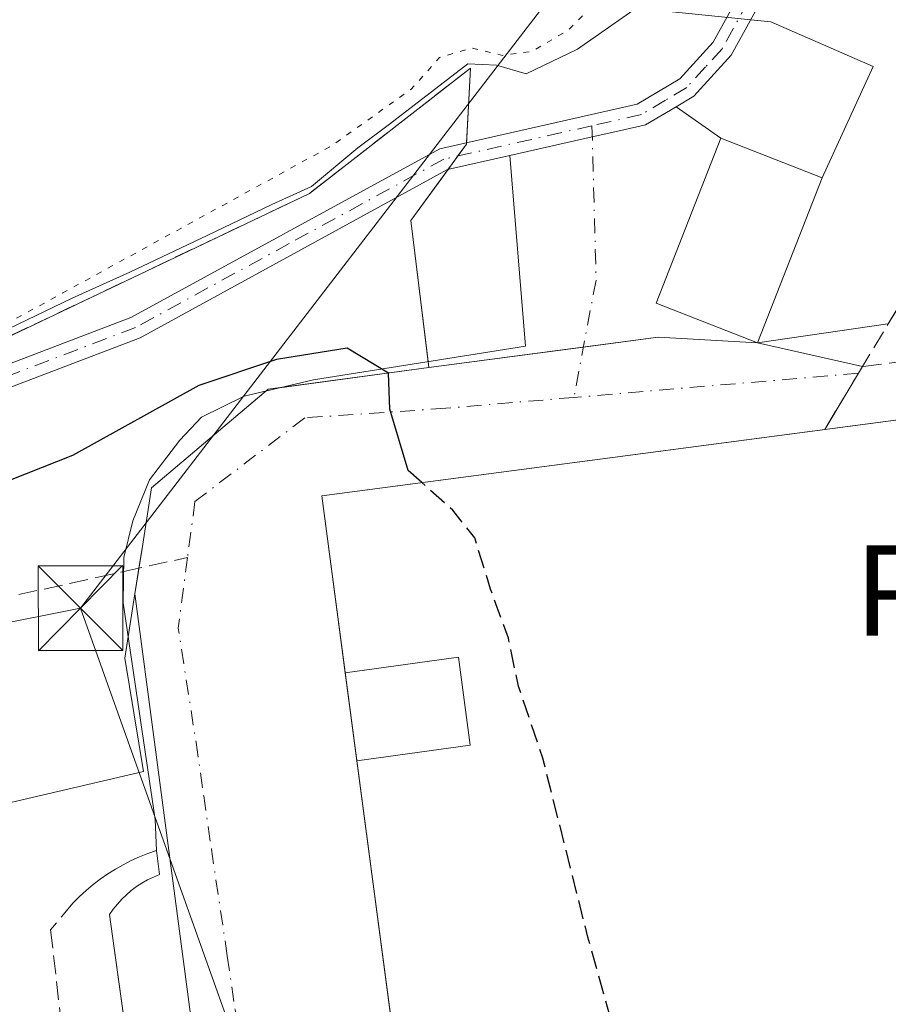
# Model space of a CAD drawing. Units: metres. Extents: x 610822 to 614271, y 4731634 to 4734003.
# Drawn here: x 611662 to 611739, y 4731774 to 4731861 of the extents above; entities that cross this region are included whole.
import ezdxf
from ezdxf.enums import TextEntityAlignment as Align

# ---------------------------------------------------------------- set-up
doc = ezdxf.new("R2010")
doc.units = ezdxf.units.M
doc.header["$MEASUREMENT"] = 0
for name, pattern in [('DGN Style 3', [2.307223458686699, 1.648016756204785, -0.6592067024819142]), ('DGN Style 4', [2.6384748266838614, 1.318413404963828, -0.6592067024819142, 0.001648016756204785, -0.6592067024819142]), ('DGN Style 5', [1.1536117293433497, 0.4944050268614355, -0.6592067024819142])]:
    doc.linetypes.add(name, pattern=pattern)
for name, color, linetype, lineweight in [('Camino Cxs', 7, 'Continuous', 0), ('Camino eje', 30, 'DGN Style 4', 13), ('Curva de nivel maestra', 30, 'Continuous', 30), ('Curva de nivel maestra oculto', 30, 'DGN Style 3', 30), ('Curva de nivel normal depresión', 30, 'DGN Style 5', 0), ('Edificación Cxs', 1, 'Continuous', 13), ('Edificación industrial Cxs', 135, 'Continuous', 13), ('Elemento construido', 1, 'Continuous', 0), ('Instalación recreativa', 7, 'Continuous', 0), ('Instalación sanitaria CxS', 9, 'Continuous', 0), ('Laguna Cxs', 142, 'Continuous', 13), ('Núcleo urbano CxS', 7, 'Continuous', 0), ('Obra de contención lineal', 1, 'DGN Style 3', 13), ('Recinto industrial CxS', 135, 'Continuous', 0), ('Senda', 7, 'DGN Style 3', 0), ('Senda no paivmentada conexión', 7, 'DGN Style 3', 0), ('Suelo desnudo CxS', 253, 'Continuous', 0), ('Tendido', 6, 'Continuous', 0), ('Texto cartográfico', 7, 'Continuous', 0), ('Torre de tendido puntual', 7, 'Continuous', 0), ('Vía urbana Cxs', 4, 'Continuous', 0), ('Vía urbana eje', 4, 'DGN Style 4', 0)]:
    doc.layers.add(name, color=color, linetype=linetype, lineweight=lineweight)
doc.styles.add('Style-Arial', font='txt')

# ---------------------------------------------------------------- blocks, each defined once
blk = doc.blocks.new('*U42')
at = {"layer": 'Vía urbana Cxs', "color": 4, "linetype": 'Continuous', "lineweight": 0}
blk.add_polyline3d([(611675.8602999998, 4731742.375299999, 478.3894), (611670.3901000004, 4731781.8101, 478.530899999998), (611670.7200999996, 4731782.280099999, 478.3430999999982), (611671.0800999999, 4731782.7301, 478.1572000000015), (611671.4600999998, 4731783.1501, 477.9826999999932), (611671.8800999997, 4731783.550100001, 477.8144999999931), (611672.3101000005, 4731783.920100001, 477.6637000000047), (611672.7701000003, 4731784.270099999, 477.5883000000031), (611673.2500999998, 4731784.5801, 477.561400000006), (611673.7500999998, 4731784.860099999, 477.532600000006), (611674.2701000003, 4731785.110099999, 477.5020999999979), (611674.8000999996, 4731785.3301, 477.4704000000056), (611674.5500999996, 4731787.460100001, 477.4789000000019), (611674.4409999996, 4731790.222200001, 477.442200000005), (611671.5966999996, 4731809.4045, 477.4998999999953), (611671.6628999999, 4731813.439400001, 477.0678000000044), (611672.4566000003, 4731816.680600001, 476.6379000000015), (611673.9117999999, 4731820.318600001, 477.3102000000072), (611676.6238000002, 4731823.8244, 477.3203999999969), (611678.5420000004, 4731825.8749, 477.2087999999931), (611682.3124000002, 4731827.727, 476.0849000000017), (611688.4638999999, 4731829.182200001, 476.3653999999952), (611707.2494000001, 4731832.158700001, 474.3969999999972), (611705.8667000001, 4731849.035599999, 472.8695000000008), (611713.1676000003, 4731850.683900001, 472.7418999999937), (611715.6909999996, 4731851.253599999, 472.6756000000024), (611717.8901000004, 4731851.7501, 472.6454999999987), (611720.6012000004, 4731853.365300001, 472.5011999999988), (611724.5618000003, 4731850.5748, 473.6753999999929), (611718.8466999996, 4731835.969699999, 474.3834999999963), (611727.8192999996, 4731832.458699999, 475.8564999999944), (611737.1201, 4731830.340100001, 475.4588999999978), (611733.7729000002, 4731824.764699999, 477.5602999999974), (611689.1901000004, 4731818.890100001, 479.1371999999974), (611696.9239999996, 4731760.622300001, 481.9768999999943)], dxfattribs=at)
blk = doc.blocks.new('5TTEND')
at = {"layer": 'Instalación sanitaria CxS', "color": 7, "linetype": 'Continuous', "lineweight": 0}
for p, q in [((-0.375, 0.3754), (0.375, -0.3746)), ((0.3720000000000001, 0.3784000000000001), (-0.3720000000000001, -0.3776))]:
    blk.add_line(p, q, dxfattribs=at)
at = {"layer": 'Instalación sanitaria CxS', "color": 7, "linetype": 'Continuous', "lineweight": 0, "flags": 128}
blk.add_lwpolyline([(-0.375, -0.3746), (0.375, -0.3746), (0.375, 0.3754), (-0.375, 0.3754), (-0.3720000000000001, -0.3776)], dxfattribs=at)

msp = doc.modelspace()

# ---------------------------------------------------------------- linework, layer by layer
at = {"layer": 'Camino Cxs', "color": 7, "linetype": 'Continuous', "lineweight": 0}
for points in [[(611496.4939000001, 4731777.054300001, 474.9821999999986), (611497.2600999996, 4731778.050100001, 475.684500000003), (611502.4901000002, 4731782.620100001, 477.2826999999961), (611508.5100999996, 4731786.090100001, 472.2983999999997), (611515.0900999998, 4731788.3301, 474.3086000000039), (611569.5301000001, 4731801.710100001, 474.2403000000049), (611642.6001000004, 4731823.370100001, 474.452099999995), (611672.2600999996, 4731834.690099999, 476.4079999999958), (611699.6601, 4731849.640100001, 472.6981999999989), (611717.1601, 4731853.590100001, 472.3935000000056), (611720.9200999998, 4731855.840100001, 472.2133999999933), (611723.8800999997, 4731859.0801, 472.0841999999975), (611741.8601000002, 4731891.630100001, 475.7741999999998), (611762.4301000005, 4731926.020099999, 472.4244000000036), (611765.2100999998, 4731933.6501, 473.2541999999958), (611765.9700999996, 4731941.7501, 471.6218999999983), (611765.1700999998, 4731947.800100001, 471.5194000000047), (611739.6700999998, 4732045.2401, 471.4695999999968), (611726.6300999997, 4732090.2601, 471.3923999999971), (611719, 4732120.630100001, 473.6301999999997)], [(611515.0900999998, 4731788.3301, 474.3086000000039), (611569.5301000001, 4731801.710100001, 474.2403000000049), (611642.6001000004, 4731823.370100001, 474.452099999995), (611672.2600999996, 4731834.690099999, 476.4079999999958), (611699.6601, 4731849.640100001, 472.6981999999989), (611717.1601, 4731853.590100001, 472.3935000000056), (611720.9200999998, 4731855.840100001, 472.2133999999933), (611723.8800999997, 4731859.0801, 472.0841999999975), (611741.8601000002, 4731891.630100001, 475.7741999999998), (611762.4301000005, 4731926.020099999, 472.4244000000036), (611765.2100999998, 4731933.6501, 473.2541999999958), (611765.9700999996, 4731941.7501, 471.6218999999983)], [(611767.9401000004, 4731941.780099999, 471.913400000005), (611767.1401000004, 4731933.220100001, 472.6628999999957), (611764.2001, 4731925.170100001, 472.1337000000058), (611743.5500999996, 4731890.6601, 474.4305000000023), (611728.7701000003, 4731863.890100001, 472.0353000000032), (611728.1700999998, 4731862.743899999, 472.0788999999932), (611727.4901000002, 4731861.5701, 472.1668999999966), (611725.4801000003, 4731857.9301, 472.2690000000002), (611722.1700999998, 4731854.300100001, 472.4360000000015), (611720.6012000004, 4731853.365300001, 472.5011999999988), (611717.8901000004, 4731851.7501, 472.6454999999987), (611715.6909999996, 4731851.253599999, 472.6756000000024), (611713.1676000003, 4731850.683900001, 472.7418999999937), (611705.8667000001, 4731849.035599999, 472.8695000000008), (611700.3501000004, 4731847.790100001, 472.9505999999965), (611673.0900999998, 4731832.9001, 479.0981999999931), (611643.2301000003, 4731821.520099999, 474.5170000000071), (611570.0401, 4731799.8101, 474.5387999999948), (611515.6401000004, 4731786.450099999, 474.9801000000007)], [(611727.4901000002, 4731861.5701, 472.1668999999966), (611725.4801000003, 4731857.9301, 472.2690000000002), (611722.1700999998, 4731854.300100001, 472.4360000000015), (611720.6012000004, 4731853.365300001, 472.5011999999988)], [(611720.6012000004, 4731853.365300001, 472.5011999999988), (611717.8901000004, 4731851.7501, 472.6454999999987), (611715.6909999996, 4731851.253599999, 472.6756000000024), (611713.1676000003, 4731850.683900001, 472.7418999999937), (611705.8667000001, 4731849.035599999, 472.8695000000008)], [(611705.8667000001, 4731849.035599999, 472.8695000000008), (611700.3501000004, 4731847.790100001, 472.9505999999965), (611673.0900999998, 4731832.9001, 479.0981999999931), (611643.2301000003, 4731821.520099999, 474.5170000000071), (611570.0401, 4731799.8101, 474.5387999999948), (611515.6401000004, 4731786.450099999, 474.9801000000007), (611509.3201000001, 4731784.300100001, 472.9477999999945), (611503.6401000004, 4731781.020099999, 475.8846999999951), (611498.7001, 4731776.700099999, 474.9152999999933), (611497.6734999996, 4731775.368899999, 474.4358000000066)]]:
    msp.add_polyline3d(points, dxfattribs=at)
at = {"layer": 'Camino eje', "color": 30, "linetype": 'DGN Style 4', "lineweight": 13}
for points in [[(611726.9999000002, 4731862.7061, 472.0568000000058), (611724.6801000005, 4731858.505100001, 472.1782999999996), (611723.2001, 4731856.8851, 472.225900000005), (611721.5450999998, 4731855.0701, 472.3298999999971), (611719.6651, 4731853.9451, 472.4042999999947), (611717.5251000002, 4731852.670100001, 472.5437999999995), (611713.1401000004, 4731851.6801, 472.6524999999965)], [(611713.1401000004, 4731851.6801, 472.6524999999965), (611700.0050999997, 4731848.715100001, 472.825800000006), (611686.3051000005, 4731841.2401, 474.0486999999994), (611672.6750999996, 4731833.795100001, 477.7758000000031), (611657.7451, 4731828.1051, 474.5391999999993), (611642.9151, 4731822.4451, 474.4844000000012), (611606.3201000001, 4731811.590100001, 475.2611000000034), (611569.7851, 4731800.7601, 474.3736999999965), (611556.9801000003, 4731797.6151, 479.9428000000044), (611542.9232999999, 4731794.160300001, 477.372199999998)]]:
    msp.add_polyline3d(points, dxfattribs=at)
at = {"layer": 'Curva de nivel maestra', "color": 30, "linetype": 'Continuous', "lineweight": 30, "elevation": 475, "flags": 128}
msp.add_lwpolyline([(611698.0620999997, 4731820.0592), (611696.8600000005, 4731821.130100001), (611695.2300000006, 4731826.5801), (611695.1100000005, 4731829.770099999), (611691.4600000001, 4731831.960100001), (611685.1900000004, 4731830.9801), (611678.29, 4731828.670100001), (611667.1100000005, 4731822.460100001), (611654.7400000002, 4731817.600099999), (611629.6200000001, 4731811.640100001), (611593.54, 4731802.220100001), (611567.1600000003, 4731794.470100001), (611559.8899999997, 4731791.6801), (611557.29, 4731789.7601), (611553.9699999997, 4731788.610099999), (611549.7999999998, 4731788.4001), (611545.1799999997, 4731788.880100001), (611539.3799999999, 4731787.100099999), (611531.4600000001, 4731781.1601)], dxfattribs=at)
at = {"layer": 'Curva de nivel maestra oculto', "color": 30, "linetype": 'DGN Style 3', "lineweight": 30, "elevation": 475, "flags": 128}
msp.add_lwpolyline([(611716.9118999997, 4731725.521000001), (611716.9699999997, 4731725.6501), (611716.7199999997, 4731728.840100001), (611717.1900000004, 4731731.6501), (611719.1399999997, 4731733.8101), (611719.5899999999, 4731735.960100001), (611719.0300000003, 4731738.5601), (611715.2999999998, 4731753.470100001), (611715.4900000002, 4731765.920100001), (611715.2599999999, 4731770.880100001), (611712.79, 4731779.800100001), (611708.79, 4731795.6501), (611706.6200000001, 4731802.040100001), (611705.7400000002, 4731806.270099999), (611704.1600000003, 4731810.630100001), (611702.75, 4731815.1601), (611700.7999999998, 4731817.620100001), (611698.0620999997, 4731820.0592)], dxfattribs=at)
at = {"layer": 'Curva de nivel normal depresión', "color": 30, "linetype": 'DGN Style 5', "lineweight": 0, "elevation": 470, "flags": 128}
msp.add_lwpolyline([(611473.8099999996, 4732207.120100001), (611469.79, 4732206.140100001), (611467.3399999999, 4732205.9301), (611463.6799999997, 4732206.7401), (611456.5499999998, 4732206.470100001), (611452.6399999997, 4732206.610099999), (611449.3300000001, 4732205.1801), (611445.3600000005, 4732203.8201), (611439.0700000003, 4732202.0001), (611427.4299999997, 4732195.700099999), (611424.8600000005, 4732193.5701), (611422.2599999999, 4732189.4001), (611420.9800000006, 4732182.1601), (611420.9699999997, 4732175.5001), (611418.5800000001, 4732168.200099999), (611414.5700000003, 4732161.2501), (611408.3700000001, 4732152.600099999), (611406.1299999999, 4732146.7601), (611403.7800000003, 4732138.3201), (611402.29, 4732131.440099999), (611400.9600000001, 4732127.380100001), (611399.5700000003, 4732122.0701), (611397.54, 4732115.6801), (611396.3799999999, 4732108.450099999), (611396.04, 4732101.090100001), (611395.7599999999, 4732094.550100001), (611397.0300000003, 4732084.4801), (611398.6200000001, 4732075.780099999), (611398.79, 4732066.3301), (611397.3899999997, 4732053.710100001), (611397.5599999996, 4732046.670100001), (611399.4500000002, 4732039.2401), (611399.1600000003, 4732034.280099999), (611399.4199999999, 4732031.4901), (611401.5499999998, 4732026.9901), (611403.9000000004, 4732019.2601), (611404.1500000004, 4732012.850099999), (611404.1399999997, 4732008.5101), (611403.5099999999, 4732003.210100001), (611403.54, 4731996.5801), (611402.8899999997, 4731990.590100001), (611403.4199999999, 4731984.530099999), (611403.2400000002, 4731979.5701), (611403.3700000001, 4731974.270099999), (611402.9900000002, 4731970.1801), (611403.0199999996, 4731967.950099999), (611401.7000000002, 4731966.590100001), (611401.0499999998, 4731965.220100001), (611401.5300000003, 4731963.9001), (611402.6500000004, 4731963.020099999), (611404.1200000001, 4731961.8301), (611407.9800000006, 4731960.6801), (611410.4199999999, 4731959.1601), (611411.0899999999, 4731957.2501), (611409.5199999996, 4731951.620100001), (611408.3499999996, 4731945.2401), (611408.1600000003, 4731941.540100001), (611408.0099999999, 4731937.0001), (611408.3099999996, 4731929.620100001), (611408.9000000004, 4731923.600099999), (611412.7400000002, 4731915.020099999), (611417.1399999997, 4731907.0101), (611418.1600000003, 4731903.220100001), (611417.6200000001, 4731898.420100001), (611417.9299999997, 4731893.700099999), (611419.6799999997, 4731888.380100001), (611420.7000000002, 4731882.0701), (611420.6500000004, 4731872.280099999), (611420.0899999999, 4731866.1801), (611420.1399999997, 4731862.050100001), (611419.9400000004, 4731855.4301), (611420.0800000001, 4731846.700099999), (611419.79, 4731837.700099999), (611419.5700000003, 4731828.5601), (611418.2800000003, 4731819.970100001), (611417.4199999999, 4731809.110099999), (611418.6799999997, 4731795.700099999), (611421.5599999996, 4731778.590100001), (611424.4500000002, 4731769.050100001), (611426.3099999996, 4731765.380100001), (611432.0800000001, 4731758.620100001), (611433.7599999999, 4731754.8301), (611438.1200000001, 4731750.360099999), (611445.1399999997, 4731747.530099999), (611451.1200000001, 4731746.920100001), (611456.75, 4731748.2601), (611467, 4731754.0001), (611476.7000000002, 4731761.690099999), (611482.8700000001, 4731767.870100001), (611487.3200000003, 4731773.3301), (611491.8399999999, 4731777.550100001), (611497.4299999997, 4731783.0001), (611501.2599999999, 4731785.8101), (611512.4500000002, 4731788.1801), (611518.1100000005, 4731791.300100001), (611527.3799999999, 4731794.450099999), (611537.5199999996, 4731797.2501), (611543.4600000001, 4731799.1801), (611552.7400000002, 4731800.140100001), (611561.4199999999, 4731802.970100001), (611565.25, 4731804.340100001), (611578.1600000003, 4731808.2601), (611591.9299999997, 4731810.920100001), (611606, 4731816.340100001), (611613.6600000003, 4731818.210100001), (611624.3499999996, 4731819.460100001), (611641.3700000001, 4731826.9801), (611661.9699999997, 4731834.530099999), (611690.0499999998, 4731849.890100001), (611697.0999999996, 4731854.9001), (611699.6399999997, 4731857.720100001), (611702.5, 4731858.5801), (611705.2199999997, 4731857.9101), (611707.8499999996, 4731858.270099999), (611711.0800000001, 4731860.190099999), (611714.4100000003, 4731863.4901), (611718.4900000002, 4731866.4901), (611723.8600000005, 4731872.5601), (611729.2000000002, 4731881.420100001), (611733.3600000005, 4731887.8201), (611736.8399999999, 4731893.470100001), (611740.0899999999, 4731898.040100001), (611742.4600000001, 4731903.0601), (611743.5700000003, 4731907.520099999), (611745, 4731909.6801), (611747.1799999997, 4731910.7601), (611748.4199999999, 4731911.970100001), (611749.29, 4731913.8201), (611750.1399999997, 4731916.1501), (611753.0800000001, 4731919.8201), (611755.1799999997, 4731923.4901), (611757.9900000002, 4731926.8201), (611760.9000000004, 4731933.1501), (611761.8899999997, 4731938.1501), (611761.75, 4731945.120100001), (611759.5099999999, 4731953.8101), (611756.7400000002, 4731964.420100001), (611753.6799999997, 4731977.700099999), (611751.9600000001, 4731983.7601), (611750.79, 4731986.9301), (611749.0300000003, 4731995.630100001), (611745.2999999998, 4732009.860099999), (611743.54, 4732017.190099999), (611742.5099999999, 4732020.5001), (611741.4900000002, 4732025.1501), (611739.9199999999, 4732030.5801), (611736.5300000003, 4732043.870100001), (611734.5700000003, 4732050.550100001), (611733.4900000002, 4732056.550100001), (611732.5599999996, 4732059.7401), (611731.1900000004, 4732065.120100001), (611729, 4732071.720100001), (611727.6299999999, 4732077.3201), (611726.3700000001, 4732080.540100001), (611725.4699999997, 4732085.200099999), (611724.5, 4732088.520099999), (611723.1399999997, 4732093.9001), (611720.3899999997, 4732099.520099999), (611718.6299999999, 4732103.870100001), (611717.4699999997, 4732107.860099999), (611715.5, 4732110.720100001), (611713.5899999999, 4732111.590100001), (611711.6299999999, 4732111.270099999), (611701.8300000001, 4732107.970100001), (611695.7699999996, 4732107.8101), (611691.2999999998, 4732107.850099999), (611685.8300000001, 4732107.0801), (611680.79, 4732107.040100001), (611674.3399999999, 4732108.0001), (611661.0099999999, 4732111.380100001), (611653.1200000001, 4732114.8301), (611647.2800000003, 4732118.3101), (611641.5300000003, 4732121.9001), (611635.7199999997, 4732125.2601), (611632.79, 4732126.8301), (611631.4699999997, 4732127.970100001), (611628.8600000005, 4732129.4101), (611624.04, 4732133.210100001), (611620.0800000001, 4732135.450099999), (611614.0899999999, 4732139.790100001), (611606.3799999999, 4732146.4101), (611601.1399999997, 4732149.850099999), (611597.79, 4732151.1601), (611593.1399999997, 4732154.1801), (611591.1399999997, 4732155.840100001), (611588.7599999999, 4732156.800100001), (611587.1299999999, 4732157.840100001), (611584.2199999997, 4732159.2601), (611578.8799999999, 4732162.370100001), (611570.8899999997, 4732166.0801), (611566.8099999996, 4732168.300100001), (611560.7999999998, 4732171.170100001), (611555.2400000002, 4732174.280099999), (611552.2999999998, 4732176.170100001), (611546.0300000003, 4732178.850099999), (611537.5599999996, 4732183.360099999), (611531.9800000006, 4732187.020099999), (611528.7000000002, 4732188.7401), (611525.8300000001, 4732190.530099999), (611518.2199999997, 4732194.2601), (611515.3600000005, 4732196.1601), (611513.3799999999, 4732197.420100001), (611511.8099999996, 4732198.460100001), (611509.9299999997, 4732199.5101), (611508.2599999999, 4732200.450099999), (611505.1200000001, 4732201.710100001), (611502.6100000005, 4732202.860099999), (611491.4600000001, 4732206.100099999), (611473.8099999996, 4732207.120100001)], dxfattribs=at)
at = {"layer": 'Edificación Cxs', "color": 1, "linetype": 'Continuous', "lineweight": 13}
msp.add_polyline3d([(611733.5343000004, 4731847.063800001, 476.8503999999957), (611727.8192999996, 4731832.458699999, 475.8564999999944), (611718.8466999996, 4731835.969699999, 474.3834999999963), (611724.5618000003, 4731850.5748, 473.6753999999929), (611733.5343000004, 4731847.063800001, 476.8503999999957)], dxfattribs=at)
msp.add_3dface([(611733.5343000004, 4731847.063800001, 476.8503999999957), (611727.8192999996, 4731832.458699999, 476.8503999999957), (611718.8466999996, 4731835.969699999, 476.8503999999957), (611724.5618000003, 4731850.5748, 476.8503999999957)], dxfattribs=at)
at = {"layer": 'Edificación industrial Cxs', "color": 135, "linetype": 'Continuous', "lineweight": 13, "elevation": 484.8193999999935, "flags": 128}
msp.add_lwpolyline([(611699.9550999999, 4731737.786699999), (611692.3065999999, 4731795.407299999), (611702.358, 4731796.808), (611701.3140000004, 4731804.598999999), (611691.2725999998, 4731803.198100001), (611689.1901000004, 4731818.890100001), (611733.1300999997, 4731824.6801), (611802.5500999996, 4731833.8201)], dxfattribs=at)
at = {"layer": 'Edificación industrial Cxs', "color": 135, "linetype": 'Continuous', "lineweight": 13}
for points in [[(611733.7729000002, 4731824.764699999, 477.5602999999974), (611802.5500999996, 4731833.8201, 472.2238000000071), (611807.1001000004, 4731799.2601, 476.2399000000005), (611818.2301000003, 4731800.720100001, 473.4447999999975), (611813.0601000005, 4731839.9801, 470.3429000000033), (611806.5401, 4731839.130100001, 469.5745000000024), (611780.0100999996, 4731835.870100001, 472.0647999999928)], [(611701.8501000004, 4731723.5101, 480.3475999999937), (611699.9550999999, 4731737.786699999, 480.860799999995), (611692.3069000002, 4731795.407299999, 481.9962999999989), (611691.2729000002, 4731803.198100001, 481.6239999999962), (611689.1901000004, 4731818.890100001, 479.1371999999974), (611733.1300999997, 4731824.6801, 477.9391999999935), (611733.7729000002, 4731824.764699999, 477.5602999999974)]]:
    msp.add_polyline3d(points, dxfattribs=at)
msp.add_3dface([(611692.3065999999, 4731795.407299999, 484.819399999993), (611691.2725999998, 4731803.198100001, 484.819399999993), (611701.3140000004, 4731804.598999999, 484.819399999993), (611702.358, 4731796.808, 484.819399999993)], dxfattribs=at)
at = {"layer": 'Elemento construido', "color": 1, "linetype": 'Continuous', "lineweight": 0}
msp.add_polyline3d([(611678.8601000002, 4731720.7501, 478.1934000000037), (611670.3901000004, 4731781.8101, 478.530899999998), (611670.7200999996, 4731782.280099999, 478.3430999999982), (611671.0800999999, 4731782.7301, 478.1572000000015), (611671.4600999998, 4731783.1501, 477.9826999999932), (611671.8800999997, 4731783.550100001, 477.8144999999931), (611672.3101000005, 4731783.920100001, 477.6637000000047), (611672.7701000003, 4731784.270099999, 477.5883000000031), (611673.2500999998, 4731784.5801, 477.561400000006), (611673.7500999998, 4731784.860099999, 477.532600000006), (611674.2701000003, 4731785.110099999, 477.5020999999979), (611674.8000999996, 4731785.3301, 477.4704000000056), (611674.5500999996, 4731787.460100001, 477.4789000000019), (611673.7901, 4731787.200099999, 477.5277999999962), (611673.0500999996, 4731786.9001, 477.5743999999977), (611672.3101000005, 4731786.5801, 477.6385000000009), (611671.6001000004, 4731786.210100001, 477.7710999999982), (611670.9001000002, 4731785.8201, 477.9354000000022), (611670.2200999996, 4731785.390100001, 478.1334000000061), (611669.5601000005, 4731784.940099999, 478.3652000000002), (611668.9301000005, 4731784.450099999, 478.6328000000067), (611668.3101000005, 4731783.9301, 478.9419999999955), (611667.7200999996, 4731783.390100001, 479.2853999999934), (611667.1601, 4731782.8201, 479.5546000000032)], dxfattribs=at)
at = {"layer": 'Instalación recreativa', "color": 7, "linetype": 'Continuous', "lineweight": 0, "extrusion": (0.01152239684509366, 0.228027612708243, 0.9735864841982574), "elevation": 1086500.992007655, "flags": 128}
msp.add_lwpolyline([(-372123.5152352478, -4630942.169677759), (-372123.5152352477, -4630948.97157816)], dxfattribs=at)
at = {"layer": 'Instalación recreativa', "color": 7, "linetype": 'Continuous', "lineweight": 0, "extrusion": (-0.02621364694300616, 0.1170591839795977, 0.9927789241114953), "elevation": 538340.8705107593, "flags": 128}
msp.add_lwpolyline([(-1630934.863354686, -4451383.400734227), (-1630935.84478158, -4451384.271036231), (-1630935.876978753, -4451384.387743396)], dxfattribs=at)
at = {"layer": 'Instalación recreativa', "color": 7, "linetype": 'Continuous', "lineweight": 0, "extrusion": (0.05019963378099786, 0.06905471291430368, 0.9963490570039081), "elevation": 357934.7503821626, "flags": 128}
msp.add_lwpolyline([(2287563.183723934, -4171750.061444934), (2287563.183723934, -4171751.550205254)], dxfattribs=at)
at = {"layer": 'Instalación recreativa', "color": 7, "linetype": 'Continuous', "lineweight": 0, "extrusion": (0.04139730497608308, 0.2981881789273211, 0.9536089728440715), "elevation": 1436754.835280217, "flags": 128}
msp.add_lwpolyline([(44789.34485059953, -4549519.483072028), (44792.5687336938, -4549532.227217129), (44789.93165092624, -4549537.403467275)], dxfattribs=at)
at = {"layer": 'Instalación recreativa', "color": 7, "linetype": 'Continuous', "lineweight": 0, "extrusion": (-0.02304656193497802, -0.05889717264902809, 0.9979979854874096), "elevation": -292314.8725127943, "flags": 128}
msp.add_lwpolyline([(-1154598.79454854, 4620178.396826365), (-1154598.79454854, 4620162.681928711)], dxfattribs=at)
at = {"layer": 'Instalación recreativa', "color": 7, "linetype": 'Continuous', "lineweight": 0, "extrusion": (-0.09805347183144754, 0.7840865071664591, 0.6128571333853444), "elevation": 3650475.580591208, "flags": 128}
msp.add_lwpolyline([(-1194163.015579312, -2830627.5446059), (-1194154.331297824, -2830630.130300923), (-1194147.654269656, -2830630.047156755)], dxfattribs=at)
at = {"layer": 'Instalación recreativa', "color": 7, "linetype": 'Continuous', "lineweight": 0, "extrusion": (0.2769667280507993, 0.036785638551322, 0.9601751133773495), "elevation": 343942.4493663372, "flags": 128}
msp.add_lwpolyline([(4610103.205021957, -1180287.710317813), (4610103.205021956, -1180273.315845118)], dxfattribs=at)
at = {"layer": 'Instalación recreativa', "color": 7, "linetype": 'Continuous', "lineweight": 0, "extrusion": (0.07692213394068431, -0.630291750286662, 0.7725382157735549), "elevation": -2935011.208445524, "flags": 128}
msp.add_lwpolyline([(1180422.943960396, 3571652.831560885), (1180422.943960396, 3571653.531438375)], dxfattribs=at)
at = {"layer": 'Instalación recreativa', "color": 7, "linetype": 'Continuous', "lineweight": 0}
for points in [[(611717.0500999996, 4731862.100099999, 470.9006999999983), (611729.0067999996, 4731860.8935, 472.2553000000044), (611738.0554999998, 4731856.924799999, 473.1668000000063), (611733.5343000004, 4731847.063800001, 476.8503999999957), (611727.8192999996, 4731832.458699999, 475.8564999999944), (611719.0055000001, 4731832.953500001, 473.8132999999943), (611698.6854999998, 4731830.254699999, 477.9008000000031), (611697.0979000004, 4731843.2722, 474.508600000001), (611702.0297999998, 4731850.0562, 472.7188000000024), (611702.3701, 4731856.790100001, 471.1518000000069), (611688.1201, 4731845.690099999, 474.1698000000034), (611660.5301000001, 4731832.5601, 472.6083999999974)], [(611727.2163000006, 4731861.074200001, 472.1777000000002), (611729.0067999996, 4731860.8935, 472.2553000000044), (611738.0554999998, 4731856.924799999, 473.1668000000063), (611733.5343000004, 4731847.063800001, 476.8503999999957)], [(611702.3701, 4731856.790100001, 471.1518000000069), (611688.1201, 4731845.690099999, 474.1698000000034), (611660.5301000001, 4731832.5601, 472.6083999999974), (611623.6201, 4731819.690099999, 471.804999999993), (611552.9401000004, 4731799.550100001, 477.6345000000001), (611533.5701000001, 4731794.5801, 476.7718000000023), (611514.4200999998, 4731791.3301, 472.5197999999946), (611504.3201000001, 4731786.670100001, 473.0178000000015), (611498.3201000001, 4731782.300100001, 477.8766000000033), (611493.0800999999, 4731777.040100001, 473.9977000000072)]]:
    msp.add_polyline3d(points, dxfattribs=at)
at = {"layer": 'Laguna Cxs', "color": 142, "linetype": 'Continuous', "lineweight": 13}
msp.add_polyline3d([(611717.0500999996, 4731862.100099999, 470.3681999999972), (611711.8701, 4731858.470100001, 470.3332999999984), (611707.3201000001, 4731856.270099999, 470.6762000000017), (611704.6901000004, 4731857.050100001, 470.4462000000058), (611702.1401000004, 4731857.1601, 470.4125000000058), (611695.1901000004, 4731851.8101, 470.4183000000049), (611692.3901000004, 4731849.710100001, 470.3561000000045), (611688.2801000001, 4731846.3101, 470.5190000000002), (611684.7801000001, 4731844.710100001, 470.4967000000034), (611679.0301000001, 4731841.960100001, 470.241200000004), (611672.1801000005, 4731838.710100001, 470.195200000002), (611667.0800999999, 4731836.4101, 470.2774000000064), (611661.4801000003, 4731833.710100001, 470.3969999999972)], dxfattribs=at)
msp.add_polyline3d([(611717.0500999996, 4731862.100099999, 470.3681999999972), (611711.8701, 4731858.470100001, 470.3332999999984), (611707.3201000001, 4731856.270099999, 470.6762000000017), (611704.6901000004, 4731857.050100001, 470.4462000000058), (611702.1401000004, 4731857.1601, 470.4125000000058), (611695.1901000004, 4731851.8101, 470.4183000000049), (611692.3901000004, 4731849.710100001, 470.3561000000045), (611688.2801000001, 4731846.3101, 470.5190000000002), (611684.7801000001, 4731844.710100001, 470.4967000000034), (611679.0301000001, 4731841.960100001, 470.241200000004), (611672.1801000005, 4731838.710100001, 470.195200000002), (611667.0800999999, 4731836.4101, 470.2774000000064), (611661.4801000003, 4731833.710100001, 470.3969999999972)], dxfattribs=at)
at = {"layer": 'Núcleo urbano CxS', "color": 7, "linetype": 'Continuous', "lineweight": 0, "extrusion": (0.9913575829117068, 0.131187406855978, 8.417756535031132e-05), "elevation": 1227140.251318254, "flags": 128}
msp.add_lwpolyline([(4610672.194271645, 373.4938226239298), (4610658.512736134, 374.0351226258447), (4610567.028290674, 374.121522626151)], dxfattribs=at)
at = {"layer": 'Núcleo urbano CxS', "color": 7, "linetype": 'Continuous', "lineweight": 0}
for points in [[(611935.7043000003, 4731739.955, 464.3735000000015), (611686.4275000002, 4731705.944499999, 477.4192000000039), (611674.4259000003, 4731796.638300001, 477.3328000000038), (611672.6310999999, 4731810.2016, 476.7915000000066), (611673.2646000005, 4731814.213300001, 476.5445999999939), (611674.1151000002, 4731819.600000001, 476.0446999999986), (611684.4338999996, 4731828.3312, 475.304099999994), (611698.6854999998, 4731830.254699999, 474.8102000000072), (611719.0055000001, 4731832.953500001, 473.4952000000048), (611727.8192999996, 4731832.458699999, 472.9541999999929), (611739.3574999999, 4731834.123199999, 470.8136999999988), (611739.4106999999, 4731834.130899999, 470.7752000000037), (611750.0032000003, 4731851.661, 470.0516999999964), (611752.4801000003, 4731855.7601, 470.1579000000056), (611753.2701000003, 4731857.120100001, 469.7611999999936), (611766.2200999996, 4731879.4801, 467.107600000003), (611777.3800999997, 4731899.360099999, 467.2553000000044), (611787.5100999996, 4731918.9101, 466.3853999999993), (611790.9001000002, 4731930.630100001, 465.5892000000022), (611790.9001000002, 4731951.9301, 467.0402999999933)], [(611790.9001000002, 4731951.9301, 467.0402999999933), (611790.9001000002, 4731930.630100001, 465.5892000000022), (611787.5100999996, 4731918.9101, 466.3853999999993), (611777.3800999997, 4731899.360099999, 467.2553000000044), (611766.2200999996, 4731879.4801, 467.107600000003), (611753.2701000003, 4731857.120100001, 469.7611999999936), (611752.4801000003, 4731855.7601, 470.1579000000056), (611750.0032000003, 4731851.661, 470.0516999999964), (611739.4106999999, 4731834.130899999, 470.7752000000037), (611739.3574999999, 4731834.123199999, 470.8136999999988), (611727.8192999996, 4731832.458699999, 472.9541999999929), (611719.0055000001, 4731832.953500001, 473.4952000000048), (611698.6854999998, 4731830.254699999, 474.8102000000072), (611684.4338999996, 4731828.3312, 475.304099999994), (611674.1151000002, 4731819.600000001, 476.0446999999986), (611673.2646000005, 4731814.213300001, 476.5445999999939), (611672.6310999999, 4731810.2016, 476.7915000000066)], [(611672.6310999999, 4731810.2016, 476.7915000000066), (611671.7337999997, 4731804.5187, 477.0969000000041), (611673.3843, 4731794.4659, 477.4821999999986), (611651.8501000004, 4731789.440099999, 479.2005000000063), (611622.1741000004, 4731785.6621, 480.4940999999963), (611568.9801000003, 4731778.890100001, 481.103099999993), (611569.8201000001, 4731772.3201, 484.1542999999947), (611536.3701, 4731762.5701, 483.9771999999939), (611527.8015999999, 4731753.8101, 484.9863000000041), (611524.7401000002, 4731750.6801, 484.6584000000003), (611511.6250999998, 4731728.572100001, 485.1855000000069)]]:
    msp.add_polyline3d(points, dxfattribs=at)
msp.add_polyline3d([(611686.4275000002, 4731705.944499999, 477.4192000000039), (611681.5409000004, 4731705.276699999, 477.8218999999954), (611530.9512999998, 4731684.726500001, 488.829700000002), (611518.3642999995, 4731683.010700001, 488.9790999999968), (611517.8113000002, 4731682.9365, 488.9982000000019), (611507.3337000003, 4731681.5441, 488.3898999999947), (611506.5630999999, 4731677.1284, 488.8021000000008), (611499.7200999996, 4731693.090100001, 486.1382000000012), (611502.0900999998, 4731708.610099999, 485.2820999999968), (611508.1001000004, 4731722.630100001, 484.6442999999999), (611511.6250999998, 4731728.572100001, 485.1855000000069), (611524.7401000002, 4731750.6801, 484.6584000000003), (611527.8015999999, 4731753.8101, 484.9863000000041), (611536.3701, 4731762.5701, 483.9771999999939), (611569.8201000001, 4731772.3201, 484.1542999999947), (611568.9801000003, 4731778.890100001, 481.103099999993), (611622.1741000004, 4731785.6621, 480.4940999999963), (611651.8501000004, 4731789.440099999, 479.2005000000063), (611673.3843, 4731794.4659, 477.4821999999986), (611671.7337999997, 4731804.5187, 477.0969000000041), (611672.6310999999, 4731810.2016, 476.7915000000066), (611674.4259000003, 4731796.638300001, 477.3328000000038)], close=True, dxfattribs=at)
at = {"layer": 'Obra de contención lineal', "color": 1, "linetype": 'DGN Style 3', "lineweight": 13, "extrusion": (0.8603938515381588, -0.5057553443365863, 0.06272122376288343), "elevation": -1866783.804743825, "flags": 128}
msp.add_lwpolyline([(4389300.414467102, 117788.7396642637), (4389298.841688073, 117788.6100089836), (4389269.143601293, 117794.3506117383)], dxfattribs=at)
at = {"layer": 'Obra de contención lineal', "color": 1, "linetype": 'DGN Style 3', "lineweight": 13, "extrusion": (0.07760231449566629, 0.01000561434420851, 0.9969341846212872), "elevation": 95291.08713873143, "flags": 128}
msp.add_lwpolyline([(4614756.348199297, -1208093.192032125), (4614756.348199297, -1208049.814008717)], dxfattribs=at)
at = {"layer": 'Obra de contención lineal', "color": 1, "linetype": 'DGN Style 3', "lineweight": 13, "extrusion": (-0.8548190263434956, 0.5187202871317738, 0.01461834187206741), "elevation": 1931578.813714201, "flags": 128}
msp.add_lwpolyline([(-4362645.223380363, -27763.98723560208), (-4362644.532223981, -27764.10284795568), (-4362638.715081798, -27761.87901033047)], dxfattribs=at)
at = {"layer": 'Obra de contención lineal', "color": 1, "linetype": 'DGN Style 3', "lineweight": 13}
for points in [[(611702.3701, 4731856.790100001, 471.1518000000069), (611688.1201, 4731845.690099999, 474.1698000000034), (611660.5301000001, 4731832.5601, 472.6083999999974), (611623.6201, 4731819.690099999, 471.804999999993), (611552.9401000004, 4731799.550100001, 477.6345000000001), (611533.5701000001, 4731794.5801, 476.7718000000023), (611514.4200999998, 4731791.3301, 472.5197999999946), (611504.3201000001, 4731786.670100001, 473.0178000000015), (611498.3201000001, 4731782.300100001, 477.8766000000033), (611493.0800999999, 4731777.040100001, 473.9977000000072)], [(611667.1601, 4731782.8201, 479.5546000000032), (611665.1601, 4731780.450099999, 480.1162999999942), (611671.9401000004, 4731721.2501, 480.4853000000003), (611673.3201000001, 4731715.2401, 478.6261999999988)]]:
    msp.add_polyline3d(points, dxfattribs=at)
at = {"layer": 'Recinto industrial CxS', "color": 135, "linetype": 'Continuous', "lineweight": 0, "extrusion": (-0.1427178718096481, 0.9897632822436766, 0.0005041709524257062), "elevation": 4596089.772765851, "flags": 128}
msp.add_lwpolyline([(-1280782.955315676, -1841.358692195389), (-1280794.612957758, -1842.85349238537), (-1280794.666712099, -1842.910192392577)], dxfattribs=at)
at = {"layer": 'Recinto industrial CxS', "color": 135, "linetype": 'Continuous', "lineweight": 0, "extrusion": (-0.09805347183144754, 0.7840865071664591, 0.6128571333853444), "elevation": 3650475.580591208, "flags": 128}
msp.add_lwpolyline([(-1194163.015579312, -2830627.5446059), (-1194154.331297824, -2830630.130300923), (-1194147.654269656, -2830630.047156755)], dxfattribs=at)
at = {"layer": 'Recinto industrial CxS', "color": 135, "linetype": 'Continuous', "lineweight": 0, "extrusion": (0.2769667280507993, 0.036785638551322, 0.9601751133773495), "elevation": 343942.4493663372, "flags": 128}
msp.add_lwpolyline([(4610103.205021957, -1180287.710317813), (4610103.205021956, -1180273.315845118)], dxfattribs=at)
at = {"layer": 'Recinto industrial CxS', "color": 135, "linetype": 'Continuous', "lineweight": 0, "extrusion": (-0.1414700389329855, -0.01909375524651, 0.9897583829374147), "elevation": -176412.4392812014, "flags": 128}
msp.add_lwpolyline([(-4607495.502495186, 1226468.016155095), (-4607495.502495187, 1226481.51852335)], dxfattribs=at)
at = {"layer": 'Recinto industrial CxS', "color": 135, "linetype": 'Continuous', "lineweight": 0, "extrusion": (0.04105313619098096, -0.05622908091310234, 0.9975735213349203), "elevation": -240479.9416522276, "flags": 128}
msp.add_lwpolyline([(3284226.942450974, 3452590.138889514), (3284227.161846495, 3452590.154689368), (3284228.055825884, 3452589.66920296)], dxfattribs=at)
at = {"layer": 'Recinto industrial CxS', "color": 135, "linetype": 'Continuous', "lineweight": 0, "extrusion": (-0.9877216379940998, 0.1562049276724263, 0.002446713940063039), "elevation": 134970.9444111981, "flags": 128}
msp.add_lwpolyline([(-4769268.06639166, 147.2008494085617), (-4769271.877529381, 146.8200482687453), (-4769274.185281537, 146.6200476701047)], dxfattribs=at)
at = {"layer": 'Recinto industrial CxS', "color": 135, "linetype": 'Continuous', "lineweight": 0}
for points in [[(611569.8201000001, 4731772.3201, 489.2118000000046), (611568.9801000003, 4731778.890100001, 489.4339999999939), (611622.1741000004, 4731785.6621, 488.7513999999938), (611651.8501000004, 4731789.440099999, 486.350099999996), (611673.3843, 4731794.4659, 477.4321999999956), (611671.7337999997, 4731804.5187, 477.391300000003), (611672.6310999999, 4731810.2016, 477.0549000000028), (611673.2646000005, 4731814.213300001, 476.735400000005), (611674.1151000002, 4731819.600000001, 477.0571000000054), (611684.4338999996, 4731828.3312, 476.0071000000025), (611698.6854999998, 4731830.254699999, 477.9008000000031), (611719.0055000001, 4731832.953500001, 473.8132999999943), (611727.8192999996, 4731832.458699999, 475.8564999999944), (611739.3574999999, 4731834.123199999, 474.3616999999941), (611739.4106999999, 4731834.130899999, 474.304999999993), (611750.0032000003, 4731851.661, 469.5371000000014), (611752.4801000003, 4731855.7601, 469.7296000000061), (611753.2701000003, 4731857.120100001, 469.8589999999967), (611766.2200999996, 4731879.4801, 467.4627999999939), (611777.3800999997, 4731899.360099999, 467.9768999999943), (611787.5100999996, 4731918.9101, 465.7452999999951), (611790.9001000002, 4731930.630100001, 465.3000999999931), (611790.9001000002, 4731951.9301, 467.1132999999973)], [(611672.9911000002, 4731812.481100001, 476.8549000000058), (611673.2646000005, 4731814.213300001, 476.735400000005), (611674.1151000002, 4731819.600000001, 477.0571000000054), (611684.2659999998, 4731828.189099999, 476.0059999999939)], [(611651.8501000004, 4731789.440099999, 486.350099999996), (611673.3843, 4731794.4659, 477.4321999999956), (611671.7337999997, 4731804.5187, 477.391300000003), (611672.0367000002, 4731806.437100001, 477.4357000000019)]]:
    msp.add_polyline3d(points, dxfattribs=at)
at = {"layer": 'Senda', "color": 7, "linetype": 'DGN Style 3', "lineweight": 0}
msp.add_polyline3d([(611544.4293999998, 4731793.520400001, 477.5160000000033), (611551.3501000004, 4731790.5801, 477.4774999999936), (611560.0000999998, 4731789.360099999, 477.7301000000007), (611567.1300999997, 4731790.0001, 478.4554000000062), (611610.5201000003, 4731798.720100001, 477.6992999999929), (611671.6423000004, 4731812.184, 477.1863000000012)], dxfattribs=at)
at = {"layer": 'Senda no paivmentada conexión', "color": 7, "linetype": 'DGN Style 3', "lineweight": 0, "extrusion": (0.10442894152777, 0.02300279069472857, 0.9942662962162825), "elevation": 173195.5576983664, "flags": 128}
msp.add_lwpolyline([(4489454.162288778, -1605924.529314226), (4489454.162288778, -1605930.356361617)], dxfattribs=at)
at = {"layer": 'Suelo desnudo CxS', "color": 253, "linetype": 'Continuous', "lineweight": 0}
for points in [[(611790.9001000002, 4731951.9301, 467.0402999999933), (611790.9001000002, 4731930.630100001, 465.5892000000022), (611787.5100999996, 4731918.9101, 466.3853999999993), (611777.3800999997, 4731899.360099999, 467.2553000000044), (611766.2200999996, 4731879.4801, 467.107600000003), (611753.2701000003, 4731857.120100001, 469.7611999999936), (611752.4801000003, 4731855.7601, 470.1579000000056), (611750.0032000003, 4731851.661, 470.0516999999964), (611739.4106999999, 4731834.130899999, 470.7752000000037), (611739.3574999999, 4731834.123199999, 470.8136999999988), (611727.8192999996, 4731832.458699999, 472.9541999999929), (611719.0055000001, 4731832.953500001, 473.4952000000048), (611698.6854999998, 4731830.254699999, 474.8102000000072), (611684.4338999996, 4731828.3312, 475.304099999994), (611674.1151000002, 4731819.600000001, 476.0446999999986), (611673.2646000005, 4731814.213300001, 476.5445999999939), (611672.6310999999, 4731810.2016, 476.7915000000066), (611671.7337999997, 4731804.5187, 477.0969000000041), (611673.3843, 4731794.4659, 477.4821999999986), (611651.8501000004, 4731789.440099999, 479.2005000000063), (611622.1741000004, 4731785.6621, 480.4940999999963), (611568.9801000003, 4731778.890100001, 481.103099999993), (611569.8201000001, 4731772.3201, 484.1542999999947)], [(611790.9001000002, 4731951.9301, 467.0402999999933), (611790.9001000002, 4731930.630100001, 465.5892000000022), (611787.5100999996, 4731918.9101, 466.3853999999993), (611777.3800999997, 4731899.360099999, 467.2553000000044), (611766.2200999996, 4731879.4801, 467.107600000003), (611753.2701000003, 4731857.120100001, 469.7611999999936), (611752.4801000003, 4731855.7601, 470.1579000000056), (611750.0032000003, 4731851.661, 470.0516999999964), (611739.4106999999, 4731834.130899999, 470.7752000000037), (611739.3574999999, 4731834.123199999, 470.8136999999988), (611727.8192999996, 4731832.458699999, 472.9541999999929), (611719.0055000001, 4731832.953500001, 473.4952000000048), (611698.6854999998, 4731830.254699999, 474.8102000000072), (611684.4338999996, 4731828.3312, 475.304099999994), (611674.1151000002, 4731819.600000001, 476.0446999999986), (611673.2646000005, 4731814.213300001, 476.5445999999939), (611672.6310999999, 4731810.2016, 476.7915000000066)], [(611672.6310999999, 4731810.2016, 476.7915000000066), (611671.7337999997, 4731804.5187, 477.0969000000041), (611673.3843, 4731794.4659, 477.4821999999986), (611651.8501000004, 4731789.440099999, 479.2005000000063), (611622.1741000004, 4731785.6621, 480.4940999999963), (611568.9801000003, 4731778.890100001, 481.103099999993), (611569.8201000001, 4731772.3201, 484.1542999999947), (611536.3701, 4731762.5701, 483.9771999999939), (611527.8015999999, 4731753.8101, 484.9863000000041), (611524.7401000002, 4731750.6801, 484.6584000000003), (611511.6250999998, 4731728.572100001, 485.1855000000069)]]:
    msp.add_polyline3d(points, dxfattribs=at)
at = {"layer": 'Tendido', "color": 6, "linetype": 'Continuous', "lineweight": 0, "extrusion": (0.02637237627507797, 0.03427633772413773, 0.9990643775262066), "elevation": 178798.9322529654, "flags": 128}
msp.add_lwpolyline([(2400662.845063962, -4119518.012621438), (2400662.845063962, -4119344.89155407)], dxfattribs=at)
at = {"layer": 'Tendido', "color": 6, "linetype": 'Continuous', "lineweight": 0, "extrusion": (-0.166203795650616, -0.05121210232236745, 0.9847606911768219), "elevation": -343515.5309510033, "flags": 128}
msp.add_lwpolyline([(-4341893.370867021, 1947848.178230136), (-4341807.432587761, 1947852.016889877), (-4341803.094542259, 1947852.053114498)], dxfattribs=at)
at = {"layer": 'Tendido', "color": 6, "linetype": 'Continuous', "lineweight": 0}
msp.add_polyline3d([(611667.8099999996, 4731808.930000001, 479.1659999999974), (611516.1332, 4731778.720000001, 475.3739999999962), (611316.3084000006, 4731738.0207, 485.1276000000071), (611139.3017999995, 4731759.1874, 493.1401000000042), (610894.1649000002, 4731788.159299999, 489.3654999999999), (610856.8827999998, 4731789.408700001, 489.3543000000063)], dxfattribs=at)
at = {"layer": 'Vía urbana Cxs', "color": 4, "linetype": 'Continuous', "lineweight": 0, "extrusion": (-0.1925466404911521, 0.1356616170404482, 0.9718650713435183), "elevation": 524605.3398670447, "flags": 128}
msp.add_lwpolyline([(-4220500.629361345, -2162591.561722714), (-4220500.629361345, -2162586.576545861)], dxfattribs=at)
at = {"layer": 'Vía urbana Cxs', "color": 4, "linetype": 'Continuous', "lineweight": 0, "extrusion": (-0.1243449221780026, 0.09653579755707832, 0.9875318628371267), "elevation": 381195.8956779857, "flags": 128}
msp.add_lwpolyline([(-4112806.502529545, -2388331.925838999), (-4112791.461282821, -2388327.427659738), (-4112794.190314238, -2388318.070481301)], dxfattribs=at)
at = {"layer": 'Vía urbana Cxs', "color": 4, "linetype": 'Continuous', "lineweight": 0, "extrusion": (0.04060505597704345, -0.009249298077513634, 0.9991324636474258), "elevation": -18451.44284079168, "flags": 128}
msp.add_lwpolyline([(4749515.500105658, 454105.3039384341), (4749515.500105658, 454095.7566125066)], dxfattribs=at)
at = {"layer": 'Vía urbana Cxs', "color": 4, "linetype": 'Continuous', "lineweight": 0, "extrusion": (0.1582694807170339, 0.2636280063891985, 0.9515519143592835), "elevation": 1344714.739292541, "flags": 128}
msp.add_lwpolyline([(1911076.30836724, -4159804.143368667), (1911076.30836724, -4159797.309283874)], dxfattribs=at)
at = {"layer": 'Vía urbana Cxs', "color": 4, "linetype": 'Continuous', "lineweight": 0}
for points in [[(611720.6012000004, 4731853.365300001, 472.5011999999988), (611717.8901000004, 4731851.7501, 472.6454999999987), (611715.6909999996, 4731851.253599999, 472.6756000000024), (611713.1676000003, 4731850.683900001, 472.7418999999937), (611705.8667000001, 4731849.035599999, 472.8695000000008)], [(611674.5500999996, 4731787.460100001, 477.4789000000019), (611674.4409999996, 4731790.222200001, 477.442200000005), (611671.5966999996, 4731809.4045, 477.4998999999953), (611671.6628999999, 4731813.439400001, 477.0678000000044), (611672.4566000003, 4731816.680600001, 476.6379000000015), (611673.9117999999, 4731820.318600001, 477.3102000000072), (611676.6238000002, 4731823.8244, 477.3203999999969), (611678.5420000004, 4731825.8749, 477.2087999999931), (611682.3124000002, 4731827.727, 476.0849000000017), (611688.4638999999, 4731829.182200001, 476.3653999999952), (611707.2494000001, 4731832.158700001, 474.3969999999972), (611705.8667000001, 4731849.035599999, 472.8695000000008)], [(611733.7729000002, 4731824.764699999, 477.5602999999974), (611733.1300999997, 4731824.6801, 477.9391999999935), (611689.1901000004, 4731818.890100001, 479.1371999999974), (611691.2729000002, 4731803.198100001, 481.6239999999962), (611692.307, 4731795.407299999, 481.9964999999939), (611696.9239999996, 4731760.622300001, 481.9768999999943)], [(611674.9501, 4731712.2401, 478.2296999999963), (611685.3400999998, 4731713.7401, 477.3418999999994), (611684.2100999998, 4731721.520099999, 477.4064000000071), (611678.8601000002, 4731720.7501, 478.1934000000037), (611676.2383000003, 4731739.650800001, 478.4900000000052), (611675.8603999997, 4731742.375299999, 478.3892999999953), (611670.3901000004, 4731781.8101, 478.530899999998), (611670.7200999996, 4731782.280099999, 478.3430999999982), (611671.0800999999, 4731782.7301, 478.1572000000015), (611671.4600999998, 4731783.1501, 477.9826999999932), (611671.8800999997, 4731783.550100001, 477.8144999999931), (611672.3101000005, 4731783.920100001, 477.6637000000047), (611672.7701000003, 4731784.270099999, 477.5883000000031), (611673.2500999998, 4731784.5801, 477.561400000006), (611673.7500999998, 4731784.860099999, 477.532600000006), (611674.2701000003, 4731785.110099999, 477.5020999999979), (611674.8000999996, 4731785.3301, 477.4704000000056), (611674.5500999996, 4731787.460100001, 477.4789000000019)]]:
    msp.add_polyline3d(points, dxfattribs=at)
at = {"layer": 'Vía urbana eje', "color": 4, "linetype": 'DGN Style 4', "lineweight": 0, "extrusion": (-0.2688291371811711, 0.06911399234397439, 0.9607050281250245), "elevation": 163044.9247690917, "flags": 128}
msp.add_lwpolyline([(-4735134.183765763, -562613.6559634325), (-4735121.102913221, -562609.7517419123), (-4735110.476514946, -562609.0240010737)], dxfattribs=at)
at = {"layer": 'Vía urbana eje', "color": 4, "linetype": 'DGN Style 4', "lineweight": 0, "extrusion": (0.08158719716332806, -0.9953624110821669, 0.05096273014397502), "elevation": -4659951.356439205, "flags": 128}
msp.add_lwpolyline([(996251.0820577225, 238268.8037796353), (996251.0759372641, 238268.8037796353), (996225.7723026806, 238267.3968514106)], dxfattribs=at)
at = {"layer": 'Vía urbana eje', "color": 4, "linetype": 'DGN Style 4', "lineweight": 0, "extrusion": (0.1488160548780983, 0.04075309349044998, 0.9880247806515166), "elevation": 284334.2940446612, "flags": 128}
msp.add_lwpolyline([(4402221.983967268, -1817636.734633089), (4402216.167959345, -1817634.255620089), (4402205.987408961, -1817633.087729521)], dxfattribs=at)
at = {"layer": 'Vía urbana eje', "color": 4, "linetype": 'DGN Style 4', "lineweight": 0}
for points in [[(611711.5469000004, 4731827.611500001, 473.9382000000041), (611700.1807000004, 4731826.647299999, 475.6891999999935), (611687.6923000002, 4731825.8007, 475.9940000000061), (611677.9556999998, 4731818.392300001, 476.3089000000036), (611677.3003000002, 4731813.430299999, 476.5632000000041)], [(611678.0500999996, 4731797.050100001, 477.1258999999991), (611678.7301000003, 4731792.3101, 477.1809999999969), (611679.4200999998, 4731787.5801, 477.2350000000006), (611680.8201000001, 4731778.100099999, 477.3102000000072), (611681.5100999996, 4731773.380100001, 477.3462), (611682.1901000004, 4731768.640100001, 477.3622000000032), (611682.8901000004, 4731763.9101, 477.3604999999953), (611683.5701000001, 4731759.170100001, 477.3496000000014), (611684.2801000001, 4731754.4301, 477.3702000000048), (611684.9600999998, 4731749.690099999, 477.4183000000049), (611685.6601, 4731744.970100001, 477.4095999999991), (611686.3501000004, 4731740.2301, 477.3647000000056), (611687.0301000001, 4731735.5001, 477.3396999999969), (611687.7301000003, 4731730.7601, 477.314400000003), (611688.4200999998, 4731726.020099999, 477.3763000000035), (611689.1201, 4731721.300100001, 477.2684000000008), (611689.8000999996, 4731716.5601, 477.0663999999961), (611690.5000999998, 4731711.8301, 476.920299999998), (611691.1901000004, 4731707.090100001, 476.9492999999929)]]:
    msp.add_polyline3d(points, dxfattribs=at)

# ---------------------------------------------------------------- block references
at = {"layer": 'Torre de tendido puntual', "color": 7, "linetype": 'Continuous', "lineweight": 0, "xscale": 10, "yscale": 10, "zscale": 10}
msp.add_blockref('5TTEND', (611667.8099999996, 4731808.930000001, 479.1659999999974), dxfattribs=at)
at = {"layer": 'Vía urbana Cxs', "color": 4, "linetype": 'Continuous', "lineweight": 0}
msp.add_blockref('*U42', (0, 0), dxfattribs=at)

# ---------------------------------------------------------------- texts
at = {"layer": 'Texto cartográfico', "color": 7, "linetype": 'Continuous', "lineweight": 0, "style": 'Style-Arial'}
msp.add_text('Polígono  Industrial La Morea', height=8, dxfattribs=at).set_placement((611810.5640585368, 4731810.503500001), align=Align.MIDDLE_CENTER)

doc.saveas('drawing.dxf')
